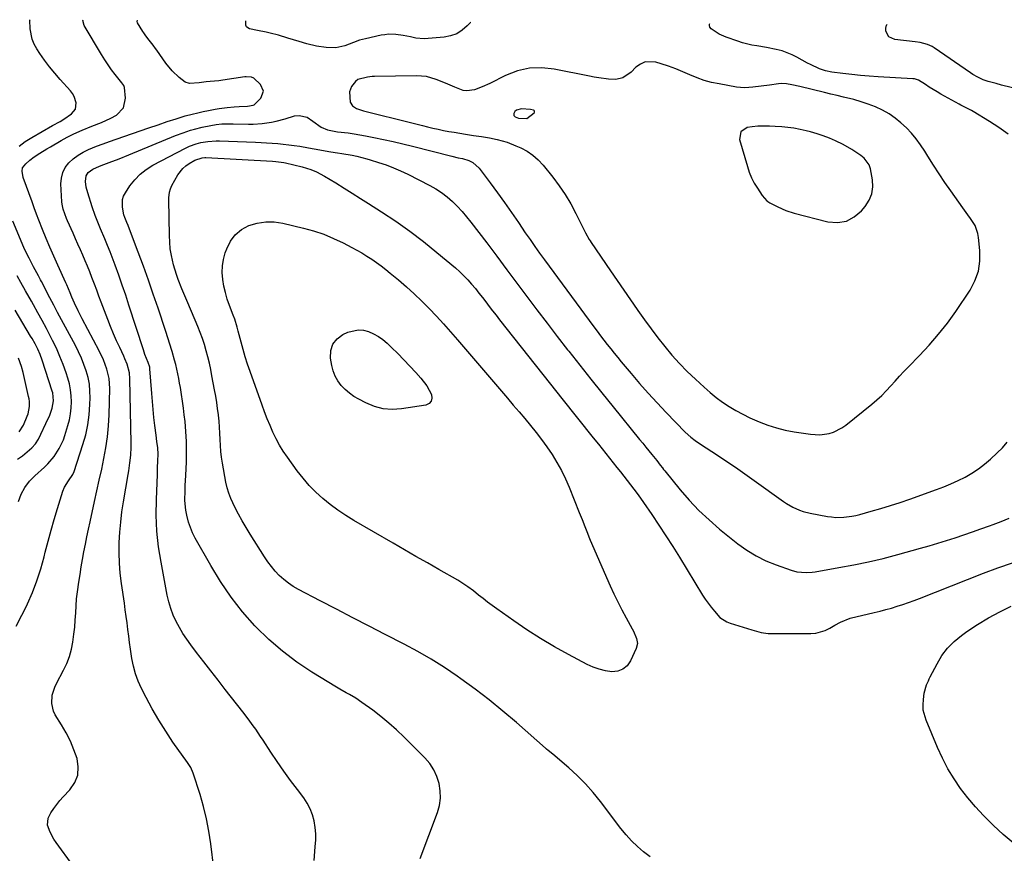
# Model space of a CAD drawing. Units: inches. Extents: x 1920876 to 1926204, y 384959 to 390238.
# Drawn here: x 1922472 to 1922931, y 389841 to 390230 of the extents above; entities that cross this region are included whole.
import ezdxf

# ---------------------------------------------------------------- set-up
doc = ezdxf.new("R2010")
doc.units = ezdxf.units.IN
doc.header["$MEASUREMENT"] = 0
for name, color, linetype in [('1', 7, 'Continuous'), ('7', 7, 'Continuous'), ('8', 7, 'Continuous')]:
    doc.layers.add(name, color=color, linetype=linetype)

msp = doc.modelspace()

# ---------------------------------------------------------------- linework, layer by layer
at = {"layer": '1', "color": 18}
for points in [[(1922810.4, 390197.85, 1832), (1922808.49, 390197.97, 1832), (1922806.58, 390198.21, 1832), (1922798.49, 390199.63, 1832), (1922794.99, 390200.38, 1832), (1922791.54, 390201.32, 1832), (1922788.17, 390202.52, 1832), (1922784.86, 390203.9, 1832), (1922781.56, 390205.34, 1832), (1922778.23, 390206.69, 1832), (1922774.84, 390207.9, 1832), (1922771.42, 390209.02, 1832), (1922768.93, 390209.78, 1832), (1922763.97, 390209.89, 1832), (1922761.75, 390208.92, 1832), (1922759.65, 390207.43, 1832), (1922757.37, 390205.12, 1832), (1922753.58, 390202.51, 1832), (1922750.25, 390201.76, 1832), (1922746.91, 390201.94, 1832), (1922742.41, 390202.45, 1832), (1922740.17, 390202.81, 1832), (1922737.94, 390203.23, 1832), (1922721.59, 390206.61, 1832), (1922715.74, 390207.21, 1832), (1922709.99, 390207.03, 1832), (1922704.39, 390205.7, 1832), (1922698.9, 390203.6, 1832), (1922691.52, 390199.87, 1832), (1922688.02, 390198.26, 1832), (1922684.43, 390196.9, 1832), (1922680.81, 390196.38, 1832), (1922679.03, 390196.66, 1832), (1922675.27, 390198.09, 1832), (1922670.9, 390199.97, 1832), (1922666.5, 390201.76, 1832), (1922662, 390203.05, 1832), (1922657.33, 390203.44, 1832), (1922637.76, 390203.14, 1832), (1922636.67, 390203.09, 1832), (1922634.5, 390202.87, 1832), (1922630, 390201.7, 1832), (1922628.93, 390200.85, 1832), (1922626.94, 390198.4, 1832), (1922626.1, 390195.98, 1832), (1922626.42, 390191.08, 1832), (1922627.51, 390189.41, 1832), (1922629.38, 390188.28, 1832), (1922632.58, 390187.16, 1832), (1922655.14, 390181.49, 1832), (1922657.6, 390180.88, 1832), (1922660.06, 390180.28, 1832), (1922662.52, 390179.68, 1832), (1922664.98, 390179.1, 1832), (1922667.45, 390178.54, 1832), (1922669.93, 390178.02, 1832), (1922672.41, 390177.55, 1832), (1922674.9, 390177.11, 1832), (1922680.15, 390176.25, 1832), (1922682.01, 390175.94, 1832), (1922683.87, 390175.65, 1832), (1922687.59, 390175.08, 1832), (1922691.3, 390174.46, 1832), (1922695, 390173.71, 1832), (1922699.69, 390172.45, 1832), (1922703.7, 390170.87, 1832), (1922705.95, 390169.85, 1832), (1922708.89, 390168.25, 1832), (1922711.65, 390166.41, 1832), (1922714.12, 390164.2, 1832), (1922716.4, 390161.75, 1832), (1922720.88, 390156.2, 1832), (1922723.9, 390152.18, 1832), (1922726.74, 390148.05, 1832), (1922729.29, 390143.74, 1832), (1922731.65, 390139.3, 1832), (1922735.32, 390131.85, 1832), (1922736.12, 390130.27, 1832), (1922737.89, 390127.19, 1832), (1922738.37, 390126.45, 1832), (1922738.86, 390125.71, 1832), (1922747.8, 390112.53, 1832), (1922750.89, 390107.99, 1832), (1922754, 390103.45, 1832), (1922757.12, 390098.93, 1832), (1922760.26, 390094.42, 1832), (1922760.56, 390093.99, 1832), (1922763.6, 390089.73, 1832), (1922766.7, 390085.51, 1832), (1922769.88, 390081.35, 1832), (1922773.12, 390077.24, 1832), (1922776.49, 390073.24, 1832), (1922779.98, 390069.35, 1832), (1922783.64, 390065.62, 1832), (1922787.41, 390061.99, 1832), (1922791.53, 390058.2, 1832), (1922794.3, 390055.8, 1832), (1922797.14, 390053.49, 1832), (1922800.1, 390051.34, 1832), (1922803.14, 390049.28, 1832), (1922806.29, 390047.39, 1832), (1922809.49, 390045.61, 1832), (1922812.77, 390044, 1832), (1922817.18, 390042.06, 1832), (1922821.14, 390040.57, 1832), (1922825.16, 390039.28, 1832), (1922829.26, 390038.28, 1832), (1922833.42, 390037.48, 1832), (1922841.12, 390036.3, 1832), (1922845.47, 390036.06, 1832), (1922849.78, 390036.67, 1832), (1922851.87, 390037.33, 1832), (1922855.74, 390039.24, 1832), (1922857.53, 390040.5, 1832), (1922869.75, 390050.34, 1832), (1922872.08, 390052.32, 1832), (1922874.32, 390054.38, 1832), (1922876.45, 390056.56, 1832), (1922878.5, 390058.82, 1832), (1922880.52, 390061.12, 1832), (1922882.56, 390063.39, 1832), (1922884.66, 390065.62, 1832), (1922886.78, 390067.81, 1832), (1922891.89, 390072.99, 1832), (1922896.46, 390077.88, 1832), (1922900.83, 390082.92, 1832), (1922904.91, 390088.19, 1832), (1922908.81, 390093.62, 1832), (1922915.5, 390103.5, 1832), (1922917.8, 390107.83, 1832), (1922919.44, 390112.32, 1832), (1922920.11, 390117.05, 1832), (1922920.14, 390121.95, 1832), (1922919.51, 390128.03, 1832), (1922919.16, 390129.97, 1832), (1922917.82, 390133.62, 1832), (1922915.68, 390136.98, 1832), (1922914.53, 390138.63, 1832), (1922912.2, 390141.9, 1832), (1922906.57, 390149.75, 1832), (1922903.77, 390153.73, 1832), (1922901.03, 390157.75, 1832), (1922898.38, 390161.83, 1832), (1922895.78, 390165.95, 1832), (1922894.34, 390168.3, 1832), (1922892.41, 390171.2, 1832), (1922890.37, 390174, 1832), (1922888.15, 390176.67, 1832), (1922885.8, 390179.24, 1832), (1922883.26, 390181.59, 1832), (1922880.58, 390183.76, 1832), (1922877.71, 390185.66, 1832), (1922874.69, 390187.37, 1832), (1922871.33, 390188.92, 1832), (1922868.04, 390190.26, 1832), (1922864.68, 390191.38, 1832), (1922861.26, 390192.35, 1832), (1922856.54, 390193.52, 1832), (1922853.56, 390194.25, 1832), (1922850.59, 390194.96, 1832), (1922847.61, 390195.68, 1832), (1922836.18, 390198.39, 1832), (1922832.44, 390199.25, 1832), (1922829.93, 390199.72, 1832), (1922827.41, 390199.81, 1832), (1922826.14, 390199.71, 1832), (1922821.91, 390199.15, 1832), (1922818.07, 390198.63, 1832), (1922814.23, 390198.09, 1832), (1922810.4, 390197.85, 1832)], [(1922710.49, 390187.81, 1830), (1922706.31, 390188.11, 1830), (1922704.03, 390187.38, 1830), (1922703.25, 390186.74, 1830), (1922702.75, 390185.85, 1830), (1922702.78, 390184.96, 1830), (1922703.36, 390184.3, 1830), (1922704.9, 390183.7, 1830), (1922708.81, 390183.55, 1830), (1922712.2, 390186.12, 1830), (1922712.39, 390186.53, 1830), (1922712.42, 390186.9, 1830), (1922712.22, 390187.21, 1830), (1922711.86, 390187.49, 1830), (1922710.49, 390187.81, 1830)], [(1922868.52, 390161.91, 1830), (1922866.08, 390165.02, 1830), (1922864.51, 390166.27, 1830), (1922862.3, 390167.79, 1830), (1922860.33, 390169.07, 1830), (1922856.27, 390171.4, 1830), (1922852.8, 390173.09, 1830), (1922849.95, 390174.33, 1830), (1922847.07, 390175.46, 1830), (1922844.13, 390176.43, 1830), (1922841.15, 390177.29, 1830), (1922839, 390177.84, 1830), (1922836.21, 390178.48, 1830), (1922833.39, 390179, 1830), (1922830.55, 390179.36, 1830), (1922827.7, 390179.61, 1830), (1922824.67, 390179.79, 1830), (1922821.96, 390179.91, 1830), (1922819.24, 390179.98, 1830), (1922816.54, 390179.91, 1830), (1922813.84, 390179.63, 1830), (1922811.6, 390179.3, 1830), (1922808.57, 390177.35, 1830), (1922808.04, 390173.78, 1830), (1922811.66, 390161.13, 1830), (1922812.55, 390158.47, 1830), (1922813.6, 390155.88, 1830), (1922814.88, 390153.4, 1830), (1922816.32, 390150.99, 1830), (1922818.49, 390147.7, 1830), (1922820.74, 390145.19, 1830), (1922822.11, 390144.18, 1830), (1922825.78, 390142.28, 1830), (1922829.58, 390140.65, 1830), (1922833.52, 390139.43, 1830), (1922849.19, 390135.41, 1830), (1922853.64, 390135.09, 1830), (1922857.8, 390135.68, 1830), (1922861.52, 390137.63, 1830), (1922864.94, 390140.49, 1830), (1922866.65, 390142.54, 1830), (1922868.45, 390145.4, 1830), (1922869.69, 390148.41, 1830), (1922870.12, 390151.64, 1830), (1922869.99, 390155.01, 1830), (1922869.11, 390160.04, 1830), (1922868.52, 390161.91, 1830)]]:
    msp.add_polyline3d(points, dxfattribs=at)
at = {"layer": '7', "color": 18}
for points in [[(1922471.98, 390170.7, 1828), (1922474.86, 390172.79, 1828), (1922477.87, 390174.71, 1828), (1922487.6, 390180.32, 1828), (1922491.12, 390182.22, 1828), (1922492.87, 390183.19, 1828), (1922496.46, 390185.71, 1828), (1922498.26, 390187.97, 1828), (1922498.63, 390190.83, 1828), (1922497.73, 390193.84, 1828), (1922496.94, 390195.18, 1828), (1922495.98, 390196.44, 1828), (1922491.11, 390201.73, 1828), (1922488.59, 390204.62, 1828), (1922486.16, 390207.59, 1828), (1922483.88, 390210.67, 1828), (1922481.71, 390213.83, 1828), (1922480.27, 390216.04, 1828), (1922479.08, 390218.22, 1828), (1922478.12, 390220.47, 1828), (1922477.17, 390225.3, 1828), (1922476.99, 390229.43, 1828), (1922477.15, 390229.61, 1828)], [(1922562.79, 389833.88, 1832), (1922561.4, 389845.38, 1832), (1922560.53, 389851.22, 1832), (1922559.43, 389857, 1832), (1922558.01, 389862.71, 1832), (1922556.36, 389868.38, 1832), (1922553.18, 389878.27, 1832), (1922552.01, 389880.87, 1832), (1922550.46, 389883.27, 1832), (1922543.74, 389892.82, 1832), (1922540.35, 389897.85, 1832), (1922537.1, 389902.98, 1832), (1922534.09, 389908.24, 1832), (1922531.22, 389913.59, 1832), (1922529.08, 389917.79, 1832), (1922527.57, 389921.16, 1832), (1922526.28, 389924.61, 1832), (1922525.33, 389928.17, 1832), (1922524.6, 389931.8, 1832), (1922523.97, 389936.13, 1832), (1922523.54, 389939.18, 1832), (1922523.13, 389942.24, 1832), (1922522.73, 389945.29, 1832), (1922522.34, 389948.35, 1832), (1922521.93, 389951.41, 1832), (1922521.51, 389954.46, 1832), (1922521.07, 389957.51, 1832), (1922519.73, 389966.73, 1832), (1922519.17, 389971.48, 1832), (1922518.78, 389976.25, 1832), (1922518.65, 389981.02, 1832), (1922518.7, 389985.81, 1832), (1922518.98, 389990.59, 1832), (1922519.38, 389995.36, 1832), (1922519.97, 390000.11, 1832), (1922520.69, 390004.85, 1832), (1922522.86, 390017.52, 1832), (1922523.16, 390019.33, 1832), (1922523.67, 390022.98, 1832), (1922524.04, 390026.64, 1832), (1922524.21, 390030.32, 1832), (1922524.21, 390032.16, 1832), (1922523.64, 390062.21, 1832), (1922523.4, 390064.95, 1832), (1922522.37, 390068.94, 1832), (1922521.37, 390071.52, 1832), (1922520.8, 390072.77, 1832), (1922518.91, 390076.71, 1832), (1922517.4, 390079.95, 1832), (1922515.96, 390083.21, 1832), (1922514.6, 390086.5, 1832), (1922513.3, 390089.83, 1832), (1922510.25, 390097.97, 1832), (1922509.21, 390100.76, 1832), (1922508.16, 390103.55, 1832), (1922507.11, 390106.34, 1832), (1922505.92, 390109.48, 1832), (1922504.91, 390112.09, 1832), (1922503.87, 390114.68, 1832), (1922502.79, 390117.25, 1832), (1922501.67, 390119.81, 1832), (1922500.54, 390122.37, 1832), (1922499.4, 390124.92, 1832), (1922498.27, 390127.48, 1832), (1922497.15, 390130.03, 1832), (1922494.57, 390135.9, 1832), (1922494.11, 390136.97, 1832), (1922492.47, 390141.31, 1832), (1922492, 390143.56, 1832), (1922491.89, 390144.71, 1832), (1922491.47, 390153.07, 1832), (1922491.68, 390155.79, 1832), (1922492.3, 390158.36, 1832), (1922493.52, 390160.69, 1832), (1922495.16, 390162.88, 1832), (1922497.24, 390164.78, 1832), (1922499.46, 390166.49, 1832), (1922501.87, 390167.91, 1832), (1922504.41, 390169.14, 1832), (1922508.13, 390170.62, 1832), (1922511.15, 390171.78, 1832), (1922514.19, 390172.89, 1832), (1922517.25, 390173.96, 1832), (1922532.56, 390179.19, 1832), (1922536.78, 390180.63, 1832), (1922540.99, 390182.08, 1832), (1922545.23, 390183.46, 1832), (1922549.5, 390184.72, 1832), (1922552.75, 390185.59, 1832), (1922555.27, 390186.21, 1832), (1922557.82, 390186.77, 1832), (1922560.37, 390187.29, 1832), (1922563.47, 390187.88, 1832), (1922565.3, 390188.2, 1832), (1922569, 390188.72, 1832), (1922572.29, 390189.05, 1832), (1922574.57, 390189.21, 1832), (1922578.48, 390189.26, 1832), (1922581.1, 390189.69, 1832), (1922581.68, 390189.95, 1832), (1922584.73, 390193.04, 1832), (1922585.91, 390196.26, 1832), (1922584.53, 390199.41, 1832), (1922581.45, 390202.34, 1832), (1922580.35, 390202.85, 1832), (1922577.84, 390203, 1832), (1922577.21, 390202.93, 1832), (1922567.01, 390201.42, 1832), (1922565.06, 390201.17, 1832), (1922561.14, 390200.84, 1832), (1922559.19, 390200.61, 1832), (1922555.91, 390200.18, 1832), (1922551.47, 390199.93, 1832), (1922549.47, 390200.55, 1832), (1922546.68, 390202.62, 1832), (1922543.3, 390205.74, 1832), (1922540.41, 390209.32, 1832), (1922536.23, 390215.38, 1832), (1922535.66, 390216.19, 1832), (1922534.49, 390217.79, 1832), (1922532.65, 390220.13, 1832), (1922531.08, 390222.06, 1832), (1922530.12, 390223.41, 1832), (1922529.68, 390224.11, 1832), (1922527.26, 390228.15, 1832), (1922527.08, 390228.82, 1832), (1922527.24, 390229.32, 1832)], [(1922682.23, 390228.43, 1834), (1922682.54, 390228.35, 1834), (1922681.02, 390226.72, 1834), (1922678.65, 390224.69, 1834), (1922676.08, 390223.07, 1834), (1922673.22, 390222.05, 1834), (1922670.16, 390221.44, 1834), (1922662.79, 390220.81, 1834), (1922660.83, 390220.74, 1834), (1922656.94, 390221.07, 1834), (1922654.55, 390221.58, 1834), (1922651.16, 390222.31, 1834), (1922647.72, 390222.76, 1834), (1922644.28, 390222.81, 1834), (1922642.57, 390222.62, 1834), (1922640.87, 390222.33, 1834), (1922633.52, 390220.73, 1834), (1922630.71, 390220, 1834), (1922627.98, 390219.02, 1834), (1922623.9, 390217.49, 1834), (1922619.69, 390216.42, 1834), (1922615.18, 390216.61, 1834), (1922610.68, 390217.31, 1834), (1922606.25, 390218.39, 1834), (1922602.63, 390219.44, 1834), (1922599.96, 390220.23, 1834), (1922597.3, 390221.04, 1834), (1922593.02, 390222.35, 1834), (1922589.14, 390223.4, 1834), (1922587.17, 390223.83, 1834), (1922583.1, 390224.55, 1834), (1922579.41, 390225.42, 1834), (1922578.67, 390225.82, 1834), (1922578.1, 390226.34, 1834), (1922577.77, 390227.05, 1834), (1922577.78, 390229.03, 1834)], [(1922933.33, 390176.16, 1834), (1922928.99, 390179.27, 1834), (1922924.51, 390182.2, 1834), (1922916.9, 390186.82, 1834), (1922916.1, 390187.28, 1834), (1922912.82, 390188.92, 1834), (1922911.19, 390189.75, 1834), (1922910.38, 390190.19, 1834), (1922901.95, 390194.92, 1834), (1922900.11, 390195.97, 1834), (1922896.48, 390198.18, 1834), (1922894.69, 390199.33, 1834), (1922891.44, 390201.43, 1834), (1922889.63, 390202.03, 1834), (1922888.87, 390202.11, 1834), (1922872.59, 390202.99, 1834), (1922868.49, 390203.26, 1834), (1922864.39, 390203.6, 1834), (1922860.3, 390204.03, 1834), (1922856.22, 390204.53, 1834), (1922851.1, 390205.22, 1834), (1922848.12, 390205.81, 1834), (1922845.24, 390206.76, 1834), (1922841.08, 390208.66, 1834), (1922839.74, 390209.38, 1834), (1922834.77, 390212.17, 1834), (1922832.53, 390213.29, 1834), (1922827.88, 390215.03, 1834), (1922825.04, 390215.74, 1834), (1922820.53, 390216.61, 1834), (1922816.01, 390217.35, 1834), (1922813.76, 390217.75, 1834), (1922809.33, 390218.85, 1834), (1922807.15, 390219.56, 1834), (1922801.72, 390221.52, 1834), (1922798.45, 390222.88, 1834), (1922794.77, 390225.39, 1834), (1922794.14, 390226.19, 1834), (1922793.92, 390226.92, 1834), (1922793.94, 390227.58, 1834), (1922794.13, 390227.78, 1834)], [(1922939.15, 390196.85, 1836), (1922930.11, 390199.16, 1836), (1922927.64, 390199.79, 1836), (1922923.95, 390200.77, 1836), (1922921.56, 390201.63, 1836), (1922919.14, 390202.77, 1836), (1922916.87, 390204.08, 1836), (1922915.76, 390204.8, 1836), (1922898.84, 390216.49, 1836), (1922897.84, 390217.1, 1836), (1922895.73, 390218.06, 1836), (1922892.31, 390218.92, 1836), (1922889.98, 390219.28, 1836), (1922880.44, 390220.41, 1836), (1922877.69, 390221.65, 1836), (1922876.17, 390224.24, 1836), (1922876.19, 390225.73, 1836), (1922876.55, 390227.03, 1836), (1922876.8, 390227.31, 1836)], [(1922609.56, 389837.53, 1834), (1922609.86, 389841.71, 1834), (1922610.12, 389844.09, 1834), (1922610.3, 389847.08, 1834), (1922610.31, 389850.07, 1834), (1922610.04, 389853.04, 1834), (1922609.58, 389856.01, 1834), (1922608.8, 389858.88, 1834), (1922607.77, 389861.64, 1834), (1922606.37, 389864.24, 1834), (1922604.74, 389866.73, 1834), (1922601.78, 389870.61, 1834), (1922598.58, 389874.91, 1834), (1922595.44, 389879.27, 1834), (1922592.39, 389883.68, 1834), (1922589.41, 389888.15, 1834), (1922585.74, 389893.76, 1834), (1922584.63, 389895.44, 1834), (1922582.37, 389898.79, 1834), (1922581.22, 389900.44, 1834), (1922578.85, 389903.71, 1834), (1922576.4, 389906.91, 1834), (1922568.13, 389917.38, 1834), (1922564.76, 389921.67, 1834), (1922561.41, 389925.97, 1834), (1922558.07, 389930.28, 1834), (1922554.75, 389934.61, 1834), (1922552.07, 389938.11, 1834), (1922550.18, 389940.74, 1834), (1922548.38, 389943.44, 1834), (1922546.74, 389946.23, 1834), (1922545.2, 389949.08, 1834), (1922543.87, 389952.02, 1834), (1922542.71, 389955.03, 1834), (1922541.8, 389958.12, 1834), (1922541.07, 389961.27, 1834), (1922538.17, 389976.61, 1834), (1922537.05, 389983.9, 1834), (1922536.26, 389991.2, 1834), (1922535.97, 389998.55, 1834), (1922536.01, 390005.92, 1834), (1922536.47, 390017.51, 1834), (1922536.6, 390020.69, 1834), (1922536.76, 390023.87, 1834), (1922536.81, 390027.04, 1834), (1922536.61, 390029.98, 1834), (1922536.28, 390032.92, 1834), (1922535.92, 390035.85, 1834), (1922535.34, 390040.37, 1834), (1922534.89, 390044.1, 1834), (1922534.49, 390047.84, 1834), (1922534.14, 390051.58, 1834), (1922533.84, 390055.32, 1834), (1922533, 390066.76, 1834), (1922532.89, 390067.67, 1834), (1922532.23, 390069.85, 1834), (1922530.67, 390073.56, 1834), (1922529.93, 390075.67, 1834), (1922523.23, 390096.46, 1834), (1922521.69, 390101.16, 1834), (1922520.1, 390105.84, 1834), (1922518.44, 390110.5, 1834), (1922516.75, 390115.15, 1834), (1922514.45, 390121.3, 1834), (1922513.25, 390124.4, 1834), (1922511.95, 390127.46, 1834), (1922509.99, 390132.05, 1834), (1922509.02, 390134.4, 1834), (1922507.51, 390138.33, 1834), (1922506.13, 390142.3, 1834), (1922503.98, 390148.89, 1834), (1922503.31, 390151.52, 1834), (1922503.02, 390154.22, 1834), (1922503.27, 390156.82, 1834), (1922504.22, 390158.32, 1834), (1922506.44, 390159.98, 1834), (1922509.51, 390161.28, 1834), (1922511.51, 390162.05, 1834), (1922514.06, 390163.01, 1834), (1922518.6, 390164.76, 1834), (1922523.11, 390166.58, 1834), (1922545, 390175.6, 1834), (1922548.44, 390176.93, 1834), (1922551.94, 390178.1, 1834), (1922553.71, 390178.62, 1834), (1922557.29, 390179.52, 1834), (1922561.36, 390180.32, 1834), (1922563.94, 390180.74, 1834), (1922566.55, 390181, 1834), (1922570.47, 390181.13, 1834), (1922571.78, 390181.11, 1834), (1922578.92, 390180.91, 1834), (1922581.09, 390180.91, 1834), (1922585.42, 390181.19, 1834), (1922589.71, 390181.85, 1834), (1922591.84, 390182.29, 1834), (1922596.04, 390183.4, 1834), (1922600.5, 390184.73, 1834), (1922602.54, 390185, 1834), (1922606.31, 390184.16, 1834), (1922608.93, 390182.26, 1834), (1922612.88, 390179.54, 1834), (1922615.85, 390178.29, 1834), (1922620.55, 390177.29, 1834), (1922625.51, 390176.79, 1834), (1922628.22, 390176.44, 1834), (1922630.92, 390175.99, 1834), (1922633.61, 390175.49, 1834), (1922637.37, 390174.72, 1834), (1922641.92, 390173.76, 1834), (1922646.47, 390172.76, 1834), (1922651, 390171.69, 1834), (1922655.53, 390170.58, 1834), (1922673.79, 390165.96, 1834), (1922676.82, 390165.26, 1834), (1922678.85, 390164.82, 1834), (1922681.81, 390163.89, 1834), (1922683.64, 390163.04, 1834), (1922686.63, 390160.42, 1834), (1922691.74, 390153.53, 1834), (1922695.08, 390148.96, 1834), (1922698.39, 390144.36, 1834), (1922701.64, 390139.72, 1834), (1922704.85, 390135.05, 1834), (1922708.06, 390130.31, 1834), (1922710.27, 390127.1, 1834), (1922712.5, 390123.9, 1834), (1922714.77, 390120.73, 1834), (1922717.06, 390117.58, 1834), (1922740.01, 390086.45, 1834), (1922741.56, 390084.36, 1834), (1922743.13, 390082.28, 1834), (1922744.71, 390080.21, 1834), (1922746.3, 390078.15, 1834), (1922747.91, 390076.1, 1834), (1922749.54, 390074.07, 1834), (1922751.19, 390072.06, 1834), (1922752.86, 390070.06, 1834), (1922757.38, 390064.68, 1834), (1922761.37, 390060.04, 1834), (1922765.42, 390055.46, 1834), (1922769.57, 390050.97, 1834), (1922773.78, 390046.53, 1834), (1922782.67, 390037.35, 1834), (1922785.33, 390034.93, 1834), (1922787.25, 390033.48, 1834), (1922790.22, 390031.43, 1834), (1922797.19, 390026.88, 1834), (1922801.66, 390023.92, 1834), (1922806.1, 390020.91, 1834), (1922810.5, 390017.85, 1834), (1922814.88, 390014.75, 1834), (1922828.54, 390004.93, 1834), (1922829.95, 390003.97, 1834), (1922832.9, 390002.28, 1834), (1922836.02, 390000.91, 1834), (1922837.62, 390000.35, 1834), (1922840.92, 389999.53, 1834), (1922849.08, 389998.03, 1834), (1922850.95, 389997.76, 1834), (1922852.83, 389997.58, 1834), (1922856.59, 389997.61, 1834), (1922860.34, 389998.07, 1834), (1922862.19, 389998.45, 1834), (1922864.03, 389998.9, 1834), (1922869.43, 390000.4, 1834), (1922873.95, 390001.7, 1834), (1922878.44, 390003.07, 1834), (1922882.9, 390004.54, 1834), (1922887.35, 390006.07, 1834), (1922899.81, 390010.51, 1834), (1922903.23, 390011.81, 1834), (1922906.61, 390013.21, 1834), (1922909.93, 390014.74, 1834), (1922913.22, 390016.36, 1834), (1922916.38, 390018.18, 1834), (1922919.43, 390020.16, 1834), (1922922.31, 390022.37, 1834), (1922925.08, 390024.75, 1834), (1922928.12, 390027.59, 1834), (1922930.57, 390030.06, 1834), (1922932.88, 390032.64, 1834)], [(1922659.03, 389838.54, 1836), (1922667.06, 389859.95, 1836), (1922667.98, 389863.29, 1836), (1922668.49, 389866.65, 1836), (1922668.4, 389870.06, 1836), (1922667.91, 389873.48, 1836), (1922666.83, 389876.79, 1836), (1922665.42, 389879.9, 1836), (1922663.52, 389882.74, 1836), (1922661.28, 389885.39, 1836), (1922651.56, 389895.12, 1836), (1922648.07, 389898.45, 1836), (1922644.48, 389901.66, 1836), (1922640.74, 389904.7, 1836), (1922636.91, 389907.62, 1836), (1922631.88, 389911.27, 1836), (1922629.03, 389913.21, 1836), (1922626.06, 389914.96, 1836), (1922624.55, 389915.8, 1836), (1922621.56, 389917.53, 1836), (1922620.07, 389918.42, 1836), (1922608.54, 389925.45, 1836), (1922601.52, 389930.12, 1836), (1922594.77, 389935.15, 1836), (1922588.45, 389940.7, 1836), (1922582.4, 389946.59, 1836), (1922582, 389947.02, 1836), (1922576.23, 389953.58, 1836), (1922570.81, 389960.4, 1836), (1922565.91, 389967.61, 1836), (1922561.36, 389975.06, 1836), (1922554.13, 389987.94, 1836), (1922552.93, 389990.33, 1836), (1922551.87, 389992.77, 1836), (1922551.03, 389995.3, 1836), (1922550.17, 389998.6, 1836), (1922549.75, 390000.87, 1836), (1922549.32, 390005.45, 1836), (1922549.39, 390010.08, 1836), (1922549.48, 390012.4, 1836), (1922549.68, 390017.04, 1836), (1922549.99, 390023.48, 1836), (1922550.1, 390028.21, 1836), (1922550.05, 390032.92, 1836), (1922549.79, 390037.64, 1836), (1922549.37, 390042.34, 1836), (1922549.03, 390045.32, 1836), (1922548.64, 390048.53, 1836), (1922548.21, 390051.73, 1836), (1922547.71, 390054.93, 1836), (1922547.18, 390058.11, 1836), (1922546.81, 390060.21, 1836), (1922546.42, 390062.34, 1836), (1922545.55, 390066.59, 1836), (1922545.03, 390068.91, 1836), (1922544.53, 390070.91, 1836), (1922543.44, 390074.88, 1836), (1922542.2, 390078.81, 1836), (1922541.56, 390080.76, 1836), (1922540.27, 390084.67, 1836), (1922536.8, 390095.1, 1836), (1922534.57, 390101.66, 1836), (1922532.29, 390108.19, 1836), (1922529.94, 390114.7, 1836), (1922527.54, 390121.2, 1836), (1922523.04, 390133.16, 1836), (1922522.85, 390133.66, 1836), (1922522.24, 390135.12, 1836), (1922521.33, 390137.33, 1836), (1922520.9, 390138.59, 1836), (1922520.16, 390142.21, 1836), (1922520.19, 390145.71, 1836), (1922520.73, 390147.35, 1836), (1922521.54, 390148.93, 1836), (1922523.63, 390152.07, 1836), (1922525.9, 390154.96, 1836), (1922528.42, 390157.59, 1836), (1922531.29, 390159.81, 1836), (1922534.41, 390161.76, 1836), (1922549.53, 390169.73, 1836), (1922551.52, 390170.67, 1836), (1922554.64, 390171.74, 1836), (1922556.77, 390172.28, 1836), (1922559.98, 390172.89, 1836), (1922563.83, 390173.2, 1836), (1922565.38, 390173.18, 1836), (1922582.27, 390172.47, 1836), (1922584.85, 390172.34, 1836), (1922587.43, 390172.2, 1836), (1922590.01, 390172.03, 1836), (1922592.59, 390171.84, 1836), (1922595.16, 390171.6, 1836), (1922597.73, 390171.32, 1836), (1922600.28, 390170.97, 1836), (1922602.84, 390170.57, 1836), (1922607.02, 390169.86, 1836), (1922609.6, 390169.42, 1836), (1922612.17, 390168.97, 1836), (1922614.74, 390168.52, 1836), (1922617.31, 390168.06, 1836), (1922620.53, 390167.49, 1836), (1922622.46, 390167.16, 1836), (1922627.29, 390166.4, 1836), (1922629.5, 390165.96, 1836), (1922634.21, 390164.81, 1836), (1922635.76, 390164.34, 1836), (1922639.67, 390163.1, 1836), (1922643.13, 390161.9, 1836), (1922646.55, 390160.59, 1836), (1922649.9, 390159.12, 1836), (1922653.21, 390157.54, 1836), (1922663.48, 390152.3, 1836), (1922666.31, 390150.71, 1836), (1922669.03, 390148.97, 1836), (1922671.59, 390147, 1836), (1922674.05, 390144.88, 1836), (1922676.36, 390142.6, 1836), (1922678.6, 390140.24, 1836), (1922680.71, 390137.77, 1836), (1922682.74, 390135.22, 1836), (1922690.08, 390125.52, 1836), (1922694.79, 390119.29, 1836), (1922699.48, 390113.05, 1836), (1922704.16, 390106.8, 1836), (1922708.82, 390100.54, 1836), (1922713.5, 390094.29, 1836), (1922718.22, 390088.07, 1836), (1922722.99, 390081.88, 1836), (1922727.79, 390075.73, 1836), (1922728.36, 390075.01, 1836), (1922733.48, 390068.52, 1836), (1922738.62, 390062.05, 1836), (1922743.8, 390055.6, 1836), (1922748.99, 390049.17, 1836), (1922761.4, 390033.86, 1836), (1922762.82, 390032.11, 1836), (1922764.24, 390030.36, 1836), (1922767.06, 390026.85, 1836), (1922769.34, 390024.01, 1836), (1922770.94, 390021.96, 1836), (1922772.01, 390020.6, 1836), (1922772.54, 390019.93, 1836), (1922773.09, 390019.25, 1836), (1922780.26, 390010.46, 1836), (1922784.53, 390005.54, 1836), (1922789, 390000.82, 1836), (1922793.76, 389996.38, 1836), (1922798.71, 389992.14, 1836), (1922807.26, 389985.27, 1836), (1922811.41, 389982.28, 1836), (1922815.72, 389979.58, 1836), (1922820.28, 389977.33, 1836), (1922825, 389975.39, 1836), (1922832.01, 389972.9, 1836), (1922834.75, 389972.17, 1836), (1922839, 389971.85, 1836), (1922841.84, 389972.05, 1836), (1922843.26, 389972.24, 1836), (1922854.31, 389974.12, 1836), (1922861.22, 389975.4, 1836), (1922868.11, 389976.82, 1836), (1922874.95, 389978.45, 1836), (1922881.75, 389980.21, 1836), (1922892.43, 389983.15, 1836), (1922896.5, 389984.3, 1836), (1922900.55, 389985.51, 1836), (1922904.58, 389986.78, 1836), (1922908.59, 389988.1, 1836), (1922912.6, 389989.46, 1836), (1922916.59, 389990.84, 1836), (1922920.59, 389992.23, 1836), (1922924.58, 389993.63, 1836), (1922926.23, 389994.21, 1836), (1922930.03, 389995.63, 1836), (1922933.8, 389997.12, 1836)], [(1922766.25, 389839.25, 1838), (1922763.21, 389841.57, 1838), (1922760.34, 389844.1, 1838), (1922757.61, 389846.75, 1838), (1922755.06, 389849.58, 1838), (1922752.65, 389852.54, 1838), (1922743.17, 389865.05, 1838), (1922739.76, 389869.27, 1838), (1922736.17, 389873.33, 1838), (1922732.33, 389877.15, 1838), (1922728.32, 389880.81, 1838), (1922720.84, 389887.2, 1838), (1922718.78, 389888.88, 1838), (1922717.97, 389889.55, 1838), (1922717.56, 389889.9, 1838), (1922703.91, 389901.89, 1838), (1922697.62, 389907.24, 1838), (1922691.21, 389912.45, 1838), (1922684.65, 389917.46, 1838), (1922677.97, 389922.33, 1838), (1922676.33, 389923.48, 1838), (1922670.31, 389927.54, 1838), (1922664.19, 389931.42, 1838), (1922657.91, 389935.04, 1838), (1922651.53, 389938.49, 1838), (1922642.79, 389942.98, 1838), (1922635.2, 389946.88, 1838), (1922627.61, 389950.79, 1838), (1922620.03, 389954.7, 1838), (1922612.45, 389958.62, 1838), (1922602.28, 389963.88, 1838), (1922599.87, 389965.28, 1838), (1922597.56, 389966.82, 1838), (1922595.4, 389968.57, 1838), (1922593.35, 389970.46, 1838), (1922591.45, 389972.52, 1838), (1922589.64, 389974.66, 1838), (1922587.97, 389976.9, 1838), (1922586.4, 389979.22, 1838), (1922579.76, 389989.73, 1838), (1922577.87, 389992.8, 1838), (1922576.05, 389995.92, 1838), (1922574.33, 389999.08, 1838), (1922572.66, 390002.28, 1838), (1922570.72, 390006.39, 1838), (1922569.78, 390008.85, 1838), (1922569.05, 390011.37, 1838), (1922568.46, 390013.95, 1838), (1922566.84, 390022.78, 1838), (1922566.4, 390025.56, 1838), (1922566.06, 390028.34, 1838), (1922565.85, 390031.14, 1838), (1922565.73, 390033.94, 1838), (1922565.64, 390036.75, 1838), (1922565.49, 390039.56, 1838), (1922565.26, 390042.36, 1838), (1922564.98, 390045.16, 1838), (1922564.95, 390045.39, 1838), (1922564.58, 390048.29, 1838), (1922564.17, 390051.19, 1838), (1922563.7, 390054.08, 1838), (1922563.19, 390056.96, 1838), (1922561.94, 390063.61, 1838), (1922561.35, 390066.55, 1838), (1922560.72, 390069.47, 1838), (1922560, 390072.38, 1838), (1922559.24, 390075.27, 1838), (1922558.38, 390078.14, 1838), (1922557.45, 390080.98, 1838), (1922556.41, 390083.79, 1838), (1922555.3, 390086.56, 1838), (1922550.62, 390097.56, 1838), (1922549.7, 390099.74, 1838), (1922547.9, 390104.12, 1838), (1922546.17, 390108.53, 1838), (1922545.39, 390110.76, 1838), (1922544.06, 390115.3, 1838), (1922543.02, 390119.74, 1838), (1922542.51, 390122.77, 1838), (1922542.21, 390125.84, 1838), (1922542.06, 390128.93, 1838), (1922541.88, 390145.65, 1838), (1922541.89, 390146.52, 1838), (1922542.14, 390149.12, 1838), (1922542.57, 390150.79, 1838), (1922542.89, 390151.58, 1838), (1922543.28, 390152.36, 1838), (1922546.05, 390157.28, 1838), (1922548.29, 390160.27, 1838), (1922549.69, 390161.49, 1838), (1922551.23, 390162.58, 1838), (1922553.92, 390164.18, 1838), (1922557.29, 390165.23, 1838), (1922558.54, 390165.33, 1838), (1922559.04, 390165.31, 1838), (1922590.15, 390163.6, 1838), (1922591.69, 390163.5, 1838), (1922595.49, 390163, 1838), (1922596.24, 390162.84, 1838), (1922603.99, 390161.05, 1838), (1922608.04, 390159.83, 1838), (1922610.64, 390158.74, 1838), (1922614.37, 390156.73, 1838), (1922619.67, 390153.48, 1838), (1922623.52, 390151.11, 1838), (1922627.36, 390148.72, 1838), (1922631.19, 390146.31, 1838), (1922635.01, 390143.89, 1838), (1922640.95, 390140.1, 1838), (1922647.65, 390135.65, 1838), (1922654.21, 390131.03, 1838), (1922660.6, 390126.15, 1838), (1922666.85, 390121.11, 1838), (1922675.51, 390113.85, 1838), (1922677.51, 390112.08, 1838), (1922679.45, 390110.24, 1838), (1922681.28, 390108.31, 1838), (1922683.05, 390106.31, 1838), (1922684.79, 390104.21, 1838), (1922686.43, 390102.17, 1838), (1922688.05, 390100.1, 1838), (1922689.64, 390098.02, 1838), (1922691.22, 390095.93, 1838), (1922692.81, 390093.85, 1838), (1922694.42, 390091.78, 1838), (1922696.04, 390089.72, 1838), (1922722.74, 390055.98, 1838), (1922725.15, 390052.94, 1838), (1922727.57, 390049.9, 1838), (1922730, 390046.86, 1838), (1922732.43, 390043.82, 1838), (1922734.86, 390040.79, 1838), (1922737.29, 390037.76, 1838), (1922739.72, 390034.72, 1838), (1922742.15, 390031.69, 1838), (1922750.81, 390020.87, 1838), (1922752.42, 390018.86, 1838), (1922754.01, 390016.84, 1838), (1922755.6, 390014.81, 1838), (1922757.17, 390012.77, 1838), (1922758.73, 390010.72, 1838), (1922760.26, 390008.65, 1838), (1922761.76, 390006.56, 1838), (1922763.24, 390004.45, 1838), (1922767.06, 389998.9, 1838), (1922770.39, 389993.97, 1838), (1922773.67, 389989.01, 1838), (1922776.86, 389984, 1838), (1922780.01, 389978.96, 1838), (1922790.77, 389961.37, 1838), (1922792.03, 389959.41, 1838), (1922794.77, 389955.64, 1838), (1922796.25, 389953.83, 1838), (1922798.8, 389950.92, 1838), (1922802.08, 389948.8, 1838), (1922803.56, 389948.25, 1838), (1922813.65, 389945.11, 1838), (1922815.83, 389944.47, 1838), (1922818.02, 389943.89, 1838), (1922821.37, 389943.39, 1838), (1922822.5, 389943.35, 1838), (1922841.19, 389943.45, 1838), (1922843.52, 389943.64, 1838), (1922847.95, 389944.85, 1838), (1922850.05, 389945.86, 1838), (1922852.43, 389947.24, 1838), (1922855.05, 389948.71, 1838), (1922859.64, 389950.58, 1838), (1922870.82, 389953.18, 1838), (1922873.51, 389953.84, 1838), (1922876.2, 389954.54, 1838), (1922878.86, 389955.3, 1838), (1922881.52, 389956.1, 1838), (1922884.16, 389956.96, 1838), (1922886.79, 389957.85, 1838), (1922889.39, 389958.81, 1838), (1922891.98, 389959.8, 1838), (1922921.78, 389971.55, 1838), (1922928.49, 389974.06, 1838), (1922935.26, 389976.41, 1838)], [(1922470.57, 389946.91, 1828), (1922473.29, 389951.96, 1828), (1922475.84, 389957.1, 1828), (1922475.91, 389957.24, 1828), (1922478.21, 389962.57, 1828), (1922480.3, 389967.98, 1828), (1922482.08, 389973.51, 1828), (1922483.65, 389979.1, 1828), (1922484.19, 389981.31, 1828), (1922485.51, 389986.43, 1828), (1922486.89, 389991.53, 1828), (1922488.35, 389996.61, 1828), (1922489.86, 390001.68, 1828), (1922492.36, 390009.8, 1828), (1922493.14, 390011.71, 1828), (1922495.02, 390014.55, 1828), (1922497.07, 390017.61, 1828), (1922497.63, 390018.96, 1828), (1922501.78, 390031.52, 1828), (1922503.07, 390036.09, 1828), (1922504.08, 390040.71, 1828), (1922504.69, 390045.4, 1828), (1922505.03, 390050.14, 1828), (1922505.11, 390053.24, 1828), (1922505.04, 390056.44, 1828), (1922504.74, 390059.61, 1828), (1922504.12, 390062.74, 1828), (1922503.29, 390065.83, 1828), (1922502.21, 390068.86, 1828), (1922501.02, 390071.85, 1828), (1922499.68, 390074.77, 1828), (1922498.24, 390077.65, 1828), (1922489.95, 390093.12, 1828), (1922488.13, 390096.53, 1828), (1922486.34, 390099.96, 1828), (1922482.44, 390107.48, 1828), (1922481.98, 390108.36, 1828), (1922481.05, 390110.13, 1828), (1922478.72, 390114.4, 1828), (1922476.69, 390118.35, 1828), (1922474.57, 390122.67, 1828), (1922472.63, 390127.07, 1828), (1922469.02, 390135.73, 1828)], [(1922471.77, 390004.94, 1826), (1922472.34, 390006.75, 1826), (1922473, 390008.4, 1826), (1922474.72, 390011.52, 1826), (1922476.88, 390014.37, 1826), (1922479.37, 390016.94, 1826), (1922483.77, 390020.97, 1826), (1922485.36, 390022.54, 1826), (1922488.26, 390025.93, 1826), (1922490.72, 390029.66, 1826), (1922492.62, 390033.67, 1826), (1922493.37, 390035.78, 1826), (1922494.77, 390040.33, 1826), (1922495.48, 390043.07, 1826), (1922496.02, 390045.83, 1826), (1922496.32, 390048.63, 1826), (1922496.45, 390051.45, 1826), (1922496.31, 390054.28, 1826), (1922496, 390057.07, 1826), (1922495.43, 390059.82, 1826), (1922494.68, 390062.54, 1826), (1922493.89, 390064.95, 1826), (1922492.52, 390068.82, 1826), (1922491.03, 390072.65, 1826), (1922489.37, 390076.39, 1826), (1922487.59, 390080.09, 1826), (1922485.68, 390083.83, 1826), (1922484.73, 390085.68, 1826), (1922482.78, 390089.35, 1826), (1922480.77, 390093, 1826), (1922478.73, 390096.63, 1826), (1922477.71, 390098.44, 1826), (1922475.04, 390103.12, 1826), (1922472.75, 390107.13, 1826), (1922471.04, 390110.14, 1826)], [(1922471.2, 390024.72, 1824), (1922473.59, 390026.33, 1824), (1922474.72, 390027.24, 1824), (1922477.89, 390029.97, 1824), (1922479.63, 390031.81, 1824), (1922480.96, 390033.97, 1824), (1922485.61, 390043.65, 1824), (1922486.14, 390044.82, 1824), (1922487.42, 390048.46, 1824), (1922488.04, 390051.89, 1824), (1922487.65, 390055.58, 1824), (1922487.39, 390056.48, 1824), (1922482.68, 390070.91, 1824), (1922481.74, 390073.51, 1824), (1922480.64, 390076.04, 1824), (1922479.44, 390078.53, 1824), (1922478.08, 390080.93, 1824), (1922477.37, 390082.11, 1824), (1922470.15, 390094.17, 1824)], [(1922651.49, 390071.09, 1842), (1922654.27, 390068.14, 1842), (1922657, 390065.15, 1842), (1922659.39, 390062.46, 1842), (1922662.16, 390058.83, 1842), (1922664.35, 390054.82, 1842), (1922664.53, 390053.13, 1842), (1922664.23, 390051.7, 1842), (1922663.2, 390050.67, 1842), (1922661.68, 390049.9, 1842), (1922650.38, 390048.13, 1842), (1922646.04, 390047.88, 1842), (1922641.78, 390048.17, 1842), (1922637.66, 390049.28, 1842), (1922633.64, 390050.93, 1842), (1922630.42, 390052.63, 1842), (1922628.17, 390053.99, 1842), (1922626.03, 390055.49, 1842), (1922624.08, 390057.23, 1842), (1922622.25, 390059.11, 1842), (1922620.71, 390061.21, 1842), (1922619.42, 390063.43, 1842), (1922618.52, 390065.82, 1842), (1922617.86, 390068.34, 1842), (1922617.25, 390071.87, 1842), (1922617.39, 390075.3, 1842), (1922618.27, 390078.33, 1842), (1922620.27, 390080.78, 1842), (1922623.01, 390082.83, 1842), (1922625.35, 390083.91, 1842), (1922630.13, 390085.05, 1842), (1922632.54, 390084.84, 1842), (1922634.97, 390084.24, 1842), (1922637.33, 390083.17, 1842), (1922639.58, 390081.94, 1842), (1922641.66, 390080.44, 1842), (1922643.64, 390078.77, 1842), (1922645.73, 390076.79, 1842), (1922648.63, 390073.96, 1842), (1922651.49, 390071.09, 1842)], [(1922471.99, 390037.4, 1822), (1922474.02, 390040.58, 1822), (1922475.79, 390044.71, 1822), (1922476.2, 390045.82, 1822), (1922476.85, 390049.29, 1822), (1922476.8, 390051.65, 1822), (1922476.65, 390052.83, 1822), (1922476.43, 390053.99, 1822), (1922473.86, 390065.19, 1822), (1922473.14, 390067.89, 1822), (1922471.73, 390071.84, 1822)]]:
    msp.add_polyline3d(points, dxfattribs=at)
at = {"layer": '8', "color": 18}
for points in [[(1922513.13, 389813.34, 1830), (1922489.25, 389845.98, 1830), (1922488.21, 389847.51, 1830), (1922486.4, 389850.72, 1830), (1922485.2, 389854.09, 1830), (1922485.49, 389857.36, 1830), (1922486.77, 389859.82, 1830), (1922488.11, 389861.78, 1830), (1922491.02, 389865.51, 1830), (1922492.6, 389867.29, 1830), (1922495.69, 389870.59, 1830), (1922497.9, 389873.93, 1830), (1922499.33, 389877.44, 1830), (1922499.57, 389881.22, 1830), (1922499.02, 389885.19, 1830), (1922497.57, 389889.25, 1830), (1922495.92, 389893.22, 1830), (1922493.97, 389897.05, 1830), (1922491.82, 389900.79, 1830), (1922488.86, 389905.51, 1830), (1922488.01, 389907.22, 1830), (1922487.17, 389910.84, 1830), (1922487.48, 389914.66, 1830), (1922488.6, 389918.35, 1830), (1922489.41, 389920.12, 1830), (1922492.71, 389926.36, 1830), (1922494.18, 389929.51, 1830), (1922495.43, 389932.73, 1830), (1922496.35, 389936.05, 1830), (1922497.05, 389939.45, 1830), (1922497.55, 389943.09, 1830), (1922497.93, 389946.38, 1830), (1922498.19, 389949.69, 1830), (1922498.37, 389953, 1830), (1922498.55, 389956.32, 1830), (1922498.81, 389959.62, 1830), (1922499.19, 389962.92, 1830), (1922499.82, 389967.35, 1830), (1922500.39, 389970.89, 1830), (1922500.98, 389974.43, 1830), (1922501.6, 389977.96, 1830), (1922502.24, 389981.49, 1830), (1922502.92, 389985.01, 1830), (1922503.62, 389988.52, 1830), (1922504.35, 389992.03, 1830), (1922505.11, 389995.54, 1830), (1922507.19, 390004.93, 1830), (1922508.3, 390009.94, 1830), (1922509.4, 390014.96, 1830), (1922510.49, 390019.97, 1830), (1922511.57, 390024.99, 1830), (1922512.5, 390030.03, 1830), (1922513.25, 390035.09, 1830), (1922513.7, 390040.18, 1830), (1922513.96, 390045.3, 1830), (1922514.25, 390057.7, 1830), (1922513.99, 390062.26, 1830), (1922512.97, 390066.72, 1830), (1922511.38, 390071.04, 1830), (1922509.4, 390075.2, 1830), (1922501.38, 390090.15, 1830), (1922500.43, 390091.96, 1830), (1922499.51, 390093.79, 1830), (1922497.78, 390097.49, 1830), (1922496.55, 390100.3, 1830), (1922495.76, 390102.19, 1830), (1922494.22, 390105.98, 1830), (1922493.81, 390106.92, 1830), (1922490.06, 390115.21, 1830), (1922488.21, 390119.34, 1830), (1922486.37, 390123.48, 1830), (1922484.58, 390127.64, 1830), (1922482.89, 390131.84, 1830), (1922481.22, 390136.13, 1830), (1922480.13, 390138.98, 1830), (1922479.07, 390141.83, 1830), (1922478.01, 390144.69, 1830), (1922473.86, 390156.09, 1830), (1922473.34, 390159.05, 1830), (1922473.6, 390160.47, 1830), (1922475.07, 390162.44, 1830), (1922476.92, 390164.18, 1830), (1922478.97, 390165.66, 1830), (1922481.68, 390167.36, 1830), (1922484.95, 390169.35, 1830), (1922486.6, 390170.33, 1830), (1922491.54, 390173.24, 1830), (1922494.46, 390174.87, 1830), (1922497.44, 390176.37, 1830), (1922501.34, 390178.17, 1830), (1922505.84, 390180.01, 1830), (1922510.4, 390181.72, 1830), (1922514.81, 390183.75, 1830), (1922517.37, 390185.15, 1830), (1922520.61, 390188.52, 1830), (1922521.57, 390193.1, 1830), (1922521.18, 390198.02, 1830), (1922520.77, 390198.96, 1830), (1922519.92, 390200.1, 1830), (1922516.85, 390204.01, 1830), (1922515.15, 390206.27, 1830), (1922513.5, 390208.58, 1830), (1922511.93, 390210.94, 1830), (1922510.43, 390213.35, 1830), (1922502.27, 390226.98, 1830), (1922501.68, 390229.24, 1830), (1922501.88, 390229.47, 1830)], [(1922669.99, 390087.78, 1840), (1922673.26, 390084.11, 1840), (1922676.48, 390080.41, 1840), (1922699.77, 390053.09, 1840), (1922702.46, 390049.93, 1840), (1922705.15, 390046.76, 1840), (1922707.82, 390043.59, 1840), (1922710.49, 390040.4, 1840), (1922713.09, 390037.18, 1840), (1922715.62, 390033.89, 1840), (1922718.04, 390030.52, 1840), (1922720.55, 390026.82, 1840), (1922722.81, 390023.15, 1840), (1922724.92, 390019.41, 1840), (1922726.79, 390015.54, 1840), (1922728.52, 390011.6, 1840), (1922733.27, 389999.79, 1840), (1922734.54, 389996.58, 1840), (1922735.76, 389993.36, 1840), (1922737.01, 389990.15, 1840), (1922737.67, 389988.55, 1840), (1922738.35, 389986.97, 1840), (1922747.65, 389965.71, 1840), (1922749.37, 389961.91, 1840), (1922751.17, 389958.15, 1840), (1922753.08, 389954.44, 1840), (1922755.06, 389950.76, 1840), (1922757.91, 389945.66, 1840), (1922758.49, 389944.55, 1840), (1922759.99, 389941.11, 1840), (1922760.35, 389938.77, 1840), (1922759.8, 389936.47, 1840), (1922757.13, 389930.61, 1840), (1922755.53, 389928.39, 1840), (1922753.6, 389926.72, 1840), (1922751.2, 389925.88, 1840), (1922748.47, 389925.59, 1840), (1922745.47, 389926.05, 1840), (1922742.54, 389926.73, 1840), (1922739.7, 389927.76, 1840), (1922736.94, 389929.01, 1840), (1922728.18, 389933.62, 1840), (1922721.62, 389937.25, 1840), (1922715.16, 389941.05, 1840), (1922708.86, 389945.1, 1840), (1922702.66, 389949.32, 1840), (1922694.73, 389954.95, 1840), (1922692.59, 389956.5, 1840), (1922690.46, 389958.08, 1840), (1922688.36, 389959.69, 1840), (1922686.27, 389961.33, 1840), (1922683.85, 389963.26, 1840), (1922681.22, 389965.25, 1840), (1922677.55, 389967.67, 1840), (1922676.6, 389968.22, 1840), (1922667.8, 389973.24, 1840), (1922662.44, 389976.3, 1840), (1922657.09, 389979.36, 1840), (1922651.74, 389982.43, 1840), (1922646.4, 389985.5, 1840), (1922628.08, 389996.07, 1840), (1922624.31, 389998.39, 1840), (1922620.64, 390000.85, 1840), (1922617.11, 390003.51, 1840), (1922613.67, 390006.31, 1840), (1922610.43, 390009.31, 1840), (1922607.33, 390012.45, 1840), (1922604.45, 390015.8, 1840), (1922601.72, 390019.28, 1840), (1922597.12, 390025.58, 1840), (1922595.21, 390028.38, 1840), (1922593.42, 390031.25, 1840), (1922591.82, 390034.24, 1840), (1922590.34, 390037.29, 1840), (1922589, 390040.41, 1840), (1922587.7, 390043.56, 1840), (1922586.47, 390046.73, 1840), (1922585.29, 390049.92, 1840), (1922579.71, 390065.6, 1840), (1922578.55, 390068.99, 1840), (1922577.46, 390072.4, 1840), (1922576.46, 390075.84, 1840), (1922575.52, 390079.3, 1840), (1922574.22, 390084.35, 1840), (1922573.71, 390086.25, 1840), (1922572.53, 390089.99, 1840), (1922571.85, 390091.82, 1840), (1922570.11, 390096.32, 1840), (1922569.07, 390099.31, 1840), (1922568.17, 390102.34, 1840), (1922567.49, 390105.42, 1840), (1922566.96, 390108.54, 1840), (1922566.75, 390111.67, 1840), (1922566.84, 390114.77, 1840), (1922567.35, 390117.82, 1840), (1922568.15, 390120.85, 1840), (1922568.8, 390122.78, 1840), (1922570.55, 390126.3, 1840), (1922572.79, 390129.37, 1840), (1922575.75, 390131.74, 1840), (1922579.19, 390133.66, 1840), (1922583.08, 390134.77, 1840), (1922587.01, 390135.41, 1840), (1922590.98, 390135.32, 1840), (1922594.99, 390134.74, 1840), (1922604.57, 390132.44, 1840), (1922609.35, 390131.11, 1840), (1922614.04, 390129.55, 1840), (1922618.61, 390127.66, 1840), (1922623.1, 390125.55, 1840), (1922627.15, 390123.46, 1840), (1922629.52, 390122.18, 1840), (1922631.87, 390120.84, 1840), (1922634.16, 390119.43, 1840), (1922636.42, 390117.96, 1840), (1922638.64, 390116.42, 1840), (1922640.82, 390114.83, 1840), (1922642.95, 390113.18, 1840), (1922645.05, 390111.49, 1840), (1922648.9, 390108.27, 1840), (1922652.62, 390105.07, 1840), (1922656.27, 390101.8, 1840), (1922659.81, 390098.4, 1840), (1922663.28, 390094.93, 1840), (1922666.66, 390091.38, 1840), (1922669.99, 390087.78, 1840)], [(1922935.59, 389845.84, 1840), (1922930.96, 389849.77, 1840), (1922926.45, 389853.85, 1840), (1922925.62, 389854.64, 1840), (1922921.73, 389858.53, 1840), (1922917.99, 389862.56, 1840), (1922914.48, 389866.79, 1840), (1922911.11, 389871.15, 1840), (1922908.03, 389875.7, 1840), (1922905.17, 389880.38, 1840), (1922902.64, 389885.25, 1840), (1922900.34, 389890.24, 1840), (1922894.97, 389902.99, 1840), (1922893.69, 389907.74, 1840), (1922893.58, 389910.18, 1840), (1922893.72, 389912.66, 1840), (1922894.15, 389915.66, 1840), (1922895.23, 389919.51, 1840), (1922896.06, 389921.35, 1840), (1922896.5, 389922.26, 1840), (1922896.95, 389923.16, 1840), (1922900.11, 389929.32, 1840), (1922902.4, 389933.09, 1840), (1922905, 389936.59, 1840), (1922908.06, 389939.68, 1840), (1922911.45, 389942.51, 1840), (1922913.95, 389944.32, 1840), (1922918.93, 389947.67, 1840), (1922924.03, 389950.8, 1840), (1922929.32, 389953.6, 1840), (1922934.73, 389956.19, 1840)]]:
    msp.add_polyline3d(points, dxfattribs=at)

doc.saveas('drawing.dxf')
